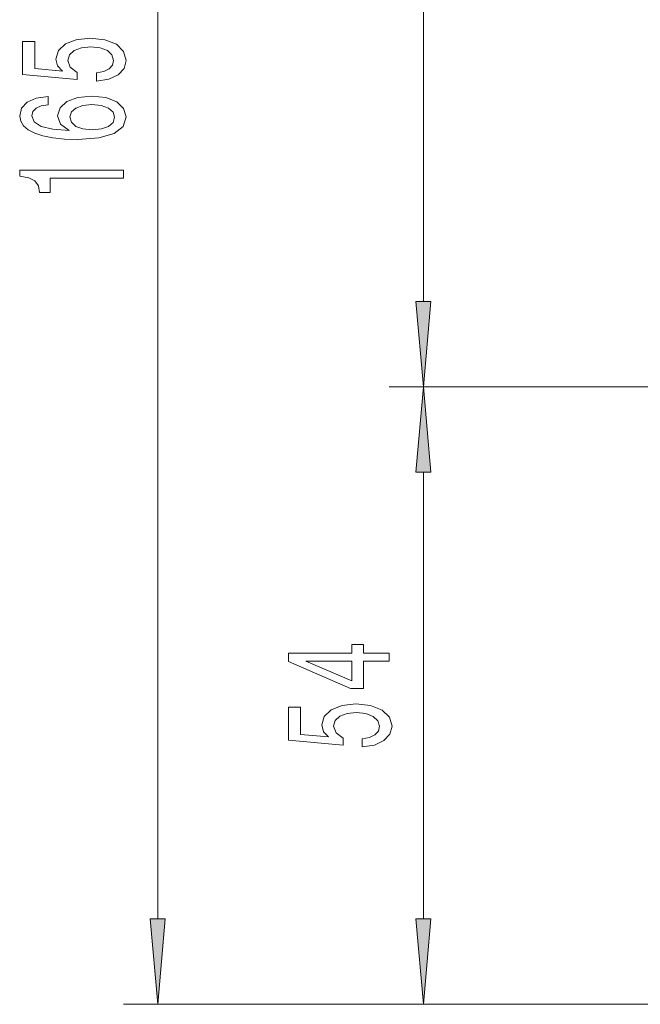
# Model space of a CAD drawing. Extents: x 0 to 210, y 0 to 297.
# Drawn here: x 36 to 54, y 149 to 178 of the extents above; entities that cross this region are included whole.
import ezdxf

# ---------------------------------------------------------------- set-up
doc = ezdxf.new("R2010")
doc.units = 0

msp = doc.modelspace()

# ---------------------------------------------------------------- linework, layer by layer
at = {"color": 7, "lineweight": 13}
for p, q in [((39.984085, 151.890442), (39.984085, 202.009476)), ((47.731705, 169.890457), (47.731705, 202.009476)), ((61.41618, 167.399963), (46.731705, 167.399963)), ((61.41618, 167.399963), (46.731705, 167.399963)), ((47.731705, 151.890442), (47.731705, 164.90947)), ((64.319511, 149.399963), (38.984085, 149.399963)), ((64.319511, 149.399963), (46.731705, 149.399963))]:
    msp.add_line(p, q, dxfattribs=at)
for points in [[(38.201664, 176.306732), (38.556129, 176.3638), (38.832787, 176.490891), (39.005699, 176.677628), (39.070541, 176.916245), (38.992729, 177.178207), (38.780914, 177.383102), (38.443737, 177.512787), (38.011459, 177.562073), (37.609444, 177.517975), (37.293884, 177.393478), (37.090714, 177.198959), (37.017227, 176.947372), (37.069099, 176.752838), (37.21175, 176.602417), (36.403393, 176.675034), (36.403393, 177.463501), (36.048927, 177.463501), (36.048927, 176.501266), (37.639702, 176.358612), (37.639702, 176.566101), (37.436531, 176.716537), (37.363045, 176.908463), (37.410599, 177.074463), (37.548927, 177.201553), (37.760742, 177.281952), (38.033073, 177.310486), (38.305408, 177.281952), (38.517227, 177.198959), (38.65123, 177.071869), (38.69878, 176.908463), (38.668522, 176.770996), (38.569099, 176.664658), (38.413479, 176.586853), (38.201664, 176.547943)], [(36.792442, 175.861053), (36.442299, 175.811783), (36.18293, 175.697662), (36.018665, 175.521286), (35.962471, 175.293045), (35.992729, 175.140015), (36.07486, 175.007751), (36.20887, 174.891022), (36.399071, 174.792465), (36.636822, 174.714661), (36.926445, 174.657593), (37.267944, 174.621292), (37.652672, 174.610916), (38.266502, 174.65242), (38.71175, 174.779495), (38.979759, 174.984406), (39.070541, 175.264511), (38.992729, 175.516098), (38.789558, 175.708038), (38.469673, 175.832535), (38.063335, 175.876617), (37.652672, 175.832535), (37.337109, 175.713226), (37.138264, 175.529068), (37.069099, 175.300827), (37.155556, 175.054428), (37.401951, 174.870285), (36.926445, 174.90918), (36.584949, 174.992188), (36.381779, 175.119278), (36.312614, 175.295639), (36.347198, 175.425323), (36.437973, 175.52388), (36.589272, 175.58873), (36.792442, 175.622437)], [(38.067657, 175.625031), (38.339993, 175.596512), (38.547485, 175.52388), (38.685814, 175.407166), (38.729042, 175.261917), (38.685814, 175.108902), (38.551807, 174.992188), (38.344315, 174.916962), (38.07198, 174.893616), (37.80397, 174.919556), (37.6008, 174.992188), (37.471115, 175.111496), (37.423565, 175.272293), (37.471115, 175.412354), (37.596474, 175.52388), (37.799644, 175.596512)], [(38.984085, 173.480515), (38.984085, 173.716537), (35.962471, 173.716537), (35.962471, 173.540161), (36.226158, 173.493484), (36.403393, 173.400101), (36.507141, 173.257462), (36.541721, 173.060333), (36.848637, 173.060333), (36.848637, 173.480515)], [(47.513817, 169.890457), (47.731705, 167.399963), (47.949593, 169.890457)], [(47.949593, 164.90947), (47.731705, 167.399963), (47.513817, 164.90947)], [(46.731705, 159.3983), (46.731705, 159.631729), (45.98819, 159.631729), (45.98819, 159.888504), (45.642365, 159.888504), (45.642365, 159.631729), (43.796547, 159.631729), (43.796547, 159.395706), (45.607784, 158.607239), (45.98819, 158.607239), (45.98819, 159.3983)], [(45.642365, 158.825104), (44.297985, 159.3983), (45.642365, 159.3983)], [(45.949284, 156.901047), (46.303749, 156.958099), (46.580406, 157.08519), (46.753319, 157.271942), (46.818161, 157.510559), (46.740349, 157.772522), (46.528534, 157.977417), (46.191357, 158.107101), (45.759079, 158.156372), (45.357063, 158.112289), (45.041504, 157.987793), (44.838333, 157.793259), (44.764847, 157.541672), (44.816719, 157.347153), (44.95937, 157.196716), (44.151012, 157.269348), (44.151012, 158.057816), (43.796547, 158.057816), (43.796547, 157.095566), (45.387321, 156.952911), (45.387321, 157.160416), (45.184151, 157.310837), (45.110664, 157.502777), (45.158218, 157.668762), (45.296547, 157.795853), (45.508362, 157.876266), (45.780693, 157.904785), (46.053028, 157.876266), (46.264847, 157.793259), (46.398849, 157.666168), (46.4464, 157.502777), (46.416142, 157.365311), (46.316719, 157.258972), (46.161098, 157.181152), (45.949284, 157.142258)], [(39.766193, 151.890442), (39.984085, 149.399963), (40.201973, 151.890442)], [(47.513817, 151.890442), (47.731705, 149.399963), (47.949593, 151.890442)]]:
    msp.add_lwpolyline(points, close=True, dxfattribs=at)
for points in [[(47.513817, 169.890457), (47.731705, 167.399963), (47.513817, 169.890457), (47.949593, 169.890457)], [(47.949593, 164.90947), (47.731705, 167.399963), (47.949593, 164.90947), (47.513817, 164.90947)], [(39.766193, 151.890442), (39.984085, 149.399963), (39.766193, 151.890442), (40.201973, 151.890442)], [(47.513817, 151.890442), (47.731705, 149.399963), (47.513817, 151.890442), (47.949593, 151.890442)]]:
    msp.add_solid(points, dxfattribs=at)

doc.saveas('drawing.dxf')
